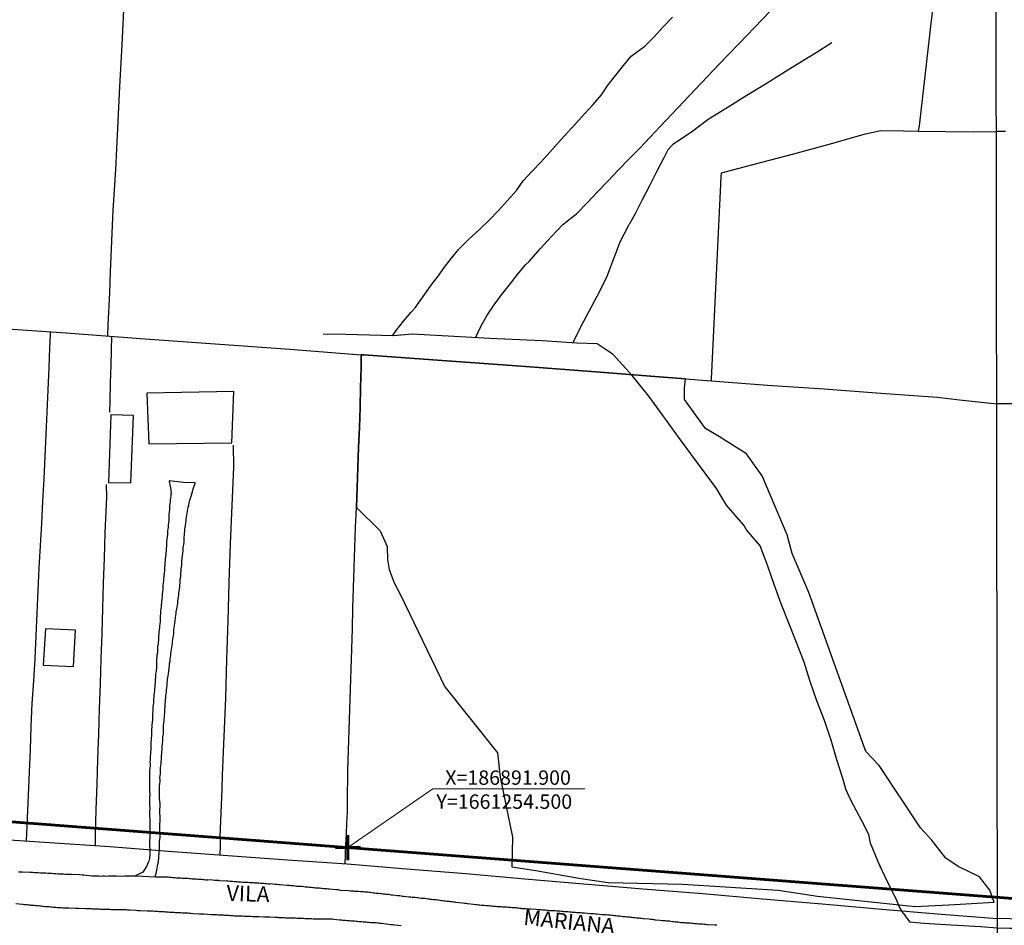
# Model space of a CAD drawing. Units: millimetres. Extents: x 185342 to 187960, y 1660429 to 1663203.
# Drawn here: x 186839 to 186997, y 1661242 to 1661387 of the extents above; entities that cross this region are included whole.
import ezdxf
from ezdxf.enums import TextEntityAlignment as Align

# ---------------------------------------------------------------- set-up
doc = ezdxf.new("R2010")
doc.units = ezdxf.units.MM
doc.header["$LTSCALE"] = 5
doc.header["$MEASUREMENT"] = 0
doc.header["$PDMODE"] = 2
doc.header["$PDSIZE"] = 2
for name, color, linetype in [('Cotas_Coordenadas', 7, 'CONTINUOUS'), ('V-ARROIO', 7, 'CONTINUOUS'), ('V-BANHADO', 102, 'CONTINUOUS'), ('V-EDIFICACAO', 2, 'CONTINUOUS'), ('V-LOTE', 1, 'CONTINUOUS'), ('V-NOME_DOS_LOGRADOUROS', 7, 'CONTINUOUS'), ('V-QUADRA', 2, 'CONTINUOUS'), ('V-REFERENCIA', 54, 'CONTINUOUS'), ('V-TESTADA', 5, 'CONTINUOUS'), ('V-VALETA', 173, 'CONTINUOUS'), ('X-LIMITE_1000', 7, 'CONTINUOUS')]:
    doc.layers.add(name, color=color, linetype=linetype)
doc.layers.add('Linhas de Cota', color=7, linetype='CONTINUOUS', lineweight=5)
doc.layers.add('Traçado_Viário', color=7, linetype='CONTINUOUS', lineweight=60)
doc.styles.get("Standard").update_dxf_attribs({"font": 'ARIAL.TTF'})

# ---------------------------------------------------------------- blocks, each defined once
blk = doc.blocks.new('2987.2R I_UPV')
at = {"layer": 'Linhas de Cota'}
for p, q in [((186905.4673, 1661263.8847), (186891.9, 1661254.5)), ((186929.7914, 1661263.8847), (186905.4673, 1661263.8847))]:
    blk.add_line(p, q, dxfattribs=at)
at = {"layer": 'Traçado_Viário'}
blk.add_line((186199.0868, 1661307.4858), (187449.8024, 1661211.8318), dxfattribs=at)
blk.add_point((186891.9, 1661254.5), dxfattribs=at)
at = {"layer": 'V-ARROIO'}
blk.add_lwpolyline([(186980.76, 1661243.97), (186981.68, 1661242.63), (186984.02, 1661242.43), (186988.36, 1661242.16), (186993.1, 1661241.86), (186995.74, 1661241.65), (186997.74, 1661241.59), (186999.61, 1661241.6), (187001.48, 1661241.61), (187003.08, 1661241.34), (187004.79, 1661241.15), (187006.54, 1661241.08), (187008.02, 1661240.6), (187009.4, 1661240.01), (187010.77, 1661238.78)], dxfattribs=at)
at = {"layer": 'V-BANHADO'}
blk.add_lwpolyline([(186894.02, 1661333.2434), (186894.01, 1661331.22), (186893.93, 1661328.02), (186893.85, 1661324.82), (186893.73, 1661321.62), (186893.61, 1661318.42), (186893.49, 1661315.22), (186893.37, 1661312.02), (186893.25, 1661308.82), (186897.05, 1661305.09), (186898.16, 1661302.58), (186898.25, 1661300.5), (186898.51, 1661298.91), (186899.28, 1661296.82), (186900.32, 1661294.9), (186907.42, 1661280.17), (186915.81, 1661269.61), (186916.24, 1661265.77), (186918.2, 1661256.13), (186918.1, 1661251.43), (186921.94, 1661250.83), (186929.13, 1661249.54), (186933.52, 1661248.93), (186945.39, 1661248.66), (186960.71, 1661247.68), (186966.99, 1661246.73), (186982.58, 1661245.07), (186987.96, 1661245.34), (186995.25, 1661245.78), (186994.55, 1661247.68), (186992.88, 1661249.84), (186989.46, 1661251.47), (186987.51, 1661252.82), (186985.2, 1661255.73), (186983.46, 1661257.63), (186976.87, 1661267.62), (186974.7, 1661269.85), (186965.6, 1661295.27), (186962.95, 1661301.5), (186962.11, 1661304.48), (186958.13, 1661313.89), (186955.62, 1661317.41), (186951.3, 1661320.12), (186949.06, 1661321.47), (186945.71, 1661326.08), (186945.71, 1661327.97), (186945.9001, 1661329.3809), (186940.95, 1661329.76), (186932.21, 1661330.48), (186919.59, 1661331.4), (186906.97, 1661332.32), (186894.45, 1661333.21)], close=True, dxfattribs=at)
at = {"layer": 'V-EDIFICACAO'}
for points in [[(186859.76, 1661327.1), (186860.07, 1661319.03), (186873.36, 1661319.17), (186873.64, 1661327.36), (186859.76, 1661327.1)], [(186854, 1661323.66), (186853.63, 1661312.81), (186857.18, 1661312.75), (186857.61, 1661323.52), (186854, 1661323.66)], [(186843.56, 1661289.46), (186843.2, 1661283.66), (186848.01, 1661283.4), (186848.36, 1661289.23), (186843.56, 1661289.46)]]:
    blk.add_lwpolyline(points, close=True, dxfattribs=at)
at = {"layer": 'V-LOTE'}
for points in [[(186853.51, 1661336.23), (186853.58, 1661338.03), (186853.85, 1661343.13), (186853.95, 1661346.5), (186854.39, 1661356.36), (186854.79, 1661362.83), (186855.12, 1661369.47), (186855.45, 1661376.11), (186855.78, 1661382.75), (186856.11, 1661389.39)], [(186985.67, 1661390.85), (186985.18, 1661386.64), (186984.69, 1661382.43), (186984.2, 1661378.22), (186983.71, 1661374.01), (186983.22, 1661369.8), (186983.06, 1661368.98)], [(186950.04, 1661329.06), (186950.03, 1661329.39), (186950.31, 1661334.9), (186950.47, 1661338.24), (186950.63, 1661341.58), (186950.79, 1661344.92), (186950.95, 1661348.26), (186951.11, 1661351.6), (186951.27, 1661354.94), (186951.43, 1661358.28), (186951.59, 1661361.62), (186951.66, 1661362.3), (186957.05, 1661363.74), (186962.99, 1661365.3), (186968.84, 1661366.9), (186974.67, 1661368.52), (186977.1, 1661369.05), (186980.73, 1661369.01), (186983.06, 1661368.98), (186991.87, 1661368.86), (186995.59, 1661368.91)], [(186996.18, 1661368.91), (186995.59, 1661368.91)], [(186997.02, 1661368.91), (186996.18, 1661368.91)], [(186660.24, 1661350.8), (186666.08, 1661350.38), (186676.45, 1661349.59), (186686.98, 1661348.93), (186697.65, 1661348.17), (186708.32, 1661347.32), (186718.99, 1661346.47), (186729.66, 1661345.62), (186740.26, 1661344.83), (186750.86, 1661344.04), (186761.43, 1661343.25), (186771.96, 1661342.46), (186782.49, 1661341.64), (186793.02, 1661340.82), (186803.55, 1661340), (186814.05, 1661339.18), (186824.55, 1661338.36), (186835.05, 1661337.54), (186846.84, 1661336.75), (186858.73, 1661335.83), (186870.66, 1661334.98), (186882.59, 1661334.13), (186894.02, 1661333.2434)], [(186840.5, 1661255.55), (186840.68, 1661259.21), (186840.83, 1661262.87), (186840.98, 1661266.53), (186841.13, 1661270.19), (186841.28, 1661273.85), (186841.43, 1661277.51), (186841.67, 1661281.12), (186841.91, 1661284.73), (186842.06, 1661288.34), (186842.21, 1661291.95), (186842.36, 1661295.56), (186842.51, 1661299.17), (186842.73, 1661302.73), (186842.95, 1661306.29), (186843.14, 1661309.85), (186843.33, 1661313.41), (186843.5, 1661316.97), (186843.67, 1661320.53), (186843.82, 1661324.09), (186843.97, 1661327.65), (186844.12, 1661331.21), (186844.25, 1661334.35), (186844.33, 1661336.39), (186844.35, 1661336.92)], [(186854.11, 1661336.19), (186853.97, 1661331.59), (186853.91, 1661328.74), (186853.84, 1661325.89), (186853.78, 1661324.09)], [(186893.25, 1661308.82), (186893.37, 1661312.02), (186893.49, 1661315.22), (186893.61, 1661318.42), (186893.73, 1661321.62), (186893.85, 1661324.82), (186893.93, 1661328.02), (186894.01, 1661331.22), (186894.02, 1661333.2434)], [(186894.02, 1661333.2434), (186894.45, 1661333.21), (186906.97, 1661332.32), (186919.59, 1661331.4), (186932.21, 1661330.48), (186940.95, 1661329.76), (186945.9001, 1661329.3809)], [(186945.9001, 1661329.3809), (186949.96, 1661329.07), (186958.97, 1661328.38), (186968.04, 1661327.78), (186977.11, 1661327.12), (186986.15, 1661326.46), (186989.68, 1661326.03), (186995.64, 1661325.41)], [(186998.5, 1661325.37), (186995.64, 1661325.41)], [(186871.45, 1661253.32), (186871.54, 1661254.7), (186871.51, 1661255.48), (186871.48, 1661256.26), (186871.82, 1661263.83), (186871.85, 1661266.07), (186872.11, 1661272.23), (186872.37, 1661278.39), (186872.56, 1661284.55), (186872.75, 1661290.71), (186872.94, 1661296.87), (186873.13, 1661303.03), (186873.39, 1661309.16), (186873.65, 1661315.29), (186873.63, 1661318.77)], [(186853.27, 1661312.5), (186853.28, 1661310.48), (186853.05, 1661304.78), (186852.92, 1661300.76), (186852.79, 1661296.74), (186852.66, 1661292.72), (186852.53, 1661288.7), (186852.4, 1661284.68), (186852.27, 1661280.66), (186852.14, 1661276.64), (186852.01, 1661272.62), (186851.88, 1661268.6), (186851.75, 1661264.58), (186851.62, 1661260.56), (186851.49, 1661256.54), (186851.47, 1661255.83), (186851.47, 1661254.82)], [(186891.45, 1661251.89), (186891.57, 1661254.98), (186891.65, 1661256.69), (186891.73, 1661258.4), (186891.81, 1661260.11), (186891.84, 1661261.82), (186891.91, 1661266.82), (186892.01, 1661270.06), (186892.11, 1661273.3), (186892.21, 1661276.54), (186892.31, 1661279.78), (186892.41, 1661283.02), (186892.51, 1661286.26), (186892.61, 1661289.5), (186892.71, 1661292.74), (186892.81, 1661295.98), (186892.91, 1661299.22), (186893.01, 1661302.42), (186893.13, 1661305.62), (186893.25, 1661308.82)], [(186831.38, 1661256.16), (186842.6, 1661255.41), (186853.82, 1661254.66), (186863.22, 1661253.91), (186872.72, 1661253.23), (186882.26, 1661252.55), (186891.8, 1661251.87), (186901.27, 1661251.12), (186910.74, 1661250.34), (186920.17, 1661249.52), (186929.6, 1661248.7), (186939.07, 1661247.88), (186948.65, 1661247.13), (186958.19, 1661246.31), (186967.73, 1661245.49), (186977.27, 1661244.67), (186986.81, 1661243.85), (186995.74, 1661243.18)], [(186831.38, 1661256.16), (186842.6, 1661255.41), (186853.82, 1661254.66), (186863.22, 1661253.91), (186872.72, 1661253.23), (186882.26, 1661252.55), (186891.8, 1661251.87), (186901.27, 1661251.12), (186910.74, 1661250.34), (186920.17, 1661249.52), (186929.6, 1661248.7), (186939.07, 1661247.88), (186948.65, 1661247.13), (186958.19, 1661246.31), (186967.73, 1661245.49), (186977.27, 1661244.67), (186986.81, 1661243.85), (186995.74, 1661243.17)], [(186831.38, 1661256.16), (186842.6, 1661255.41), (186853.82, 1661254.66), (186863.22, 1661253.91), (186872.72, 1661253.23), (186882.26, 1661252.55), (186891.8, 1661251.87), (186901.27, 1661251.12), (186910.74, 1661250.34), (186920.17, 1661249.52), (186929.6, 1661248.7), (186939.07, 1661247.88), (186948.65, 1661247.13), (186958.19, 1661246.31), (186967.73, 1661245.49), (186977.27, 1661244.67), (186986.81, 1661243.85), (186995.74, 1661243.17)], [(186999.77, 1661243.07), (186995.74, 1661243.18)]]:
    blk.add_lwpolyline(points, dxfattribs=at)
at = {"layer": 'V-QUADRA'}
for points in [[(186950.91, 1661242.07), (186950.57, 1661242.09), (186949.44, 1661242.13), (186949.29, 1661242.17), (186949.08, 1661242.19), (186948.87, 1661242.22), (186948.65, 1661242.24), (186948.44, 1661242.24), (186948.19, 1661242.28), (186947.97, 1661242.28), (186947.76, 1661242.3), (186947.55, 1661242.3), (186947.33, 1661242.32), (186947.12, 1661242.34), (186946.91, 1661242.37), (186946.69, 1661242.39), (186946.48, 1661242.41), (186946.22, 1661242.41), (186946.01, 1661242.43), (186945.8, 1661242.45), (186945.59, 1661242.47), (186945.37, 1661242.49), (186945.16, 1661242.49), (186944.9, 1661242.54), (186944.69, 1661242.56), (186944.48, 1661242.58), (186944.22, 1661242.6), (186944.01, 1661242.62), (186943.8, 1661242.64), (186943.54, 1661242.66), (186943.33, 1661242.71), (186943.11, 1661242.71), (186942.86, 1661242.75), (186942.64, 1661242.77), (186942.43, 1661242.79), (186942.43, 1661242.79), (186942.18, 1661242.81), (186941.83, 1661242.86), (186941.09, 1661242.92), (186940.98, 1661242.94), (186940.77, 1661242.96), (186940.56, 1661242.98), (186940.3, 1661243), (186940, 1661243.05), (186939.17, 1661243.11), (186939.11, 1661243.13), (186938.89, 1661243.15), (186938.68, 1661243.18), (186938.47, 1661243.2), (186938.25, 1661243.22), (186938.04, 1661243.24), (186937.78, 1661243.26), (186937.57, 1661243.28), (186937.36, 1661243.3), (186937.15, 1661243.33), (186936.93, 1661243.35), (186936.72, 1661243.39), (186936.51, 1661243.39), (186936.29, 1661243.41), (186936.08, 1661243.43), (186935.87, 1661243.45), (186935.65, 1661243.47), (186935.44, 1661243.52), (186935.18, 1661243.52), (186934.97, 1661243.56), (186934.76, 1661243.58), (186934.55, 1661243.6), (186934.33, 1661243.62), (186934.12, 1661243.64), (186933.86, 1661243.67), (186933.65, 1661243.69), (186933.44, 1661243.71), (186933.18, 1661243.73), (186932.93, 1661243.75), (186932.58, 1661243.77), (186931.67, 1661243.86), (186931.48, 1661243.86), (186931.22, 1661243.88), (186931.01, 1661243.9), (186930.67, 1661243.92), (186929.75, 1661243.99), (186929.6, 1661244.01), (186929.34, 1661244.03), (186929.13, 1661244.05), (186928.92, 1661244.05), (186928.71, 1661244.07), (186928.49, 1661244.09), (186928.28, 1661244.11), (186928.02, 1661244.11), (186927.81, 1661244.14), (186927.6, 1661244.16), (186927.34, 1661244.18), (186927.09, 1661244.2), (186926.87, 1661244.2), (186926.66, 1661244.24), (186926.45, 1661244.24), (186926.23, 1661244.26), (186925.98, 1661244.28), (186925.76, 1661244.31), (186925.55, 1661244.31), (186925.3, 1661244.33), (186925.04, 1661244.37), (186924.83, 1661244.37), (186924.61, 1661244.37), (186924.4, 1661244.41), (186924.14, 1661244.41), (186923.93, 1661244.43), (186923.72, 1661244.45), (186923.46, 1661244.48), (186923.25, 1661244.5), (186923.04, 1661244.5), (186922.78, 1661244.52), (186922.57, 1661244.54), (186922.35, 1661244.56), (186922.01, 1661244.58), (186921.14, 1661244.67), (186920.9, 1661244.67), (186920.69, 1661244.67), (186920.35, 1661244.71), (186919.73, 1661244.71), (186919.63, 1661244.75), (186919.41, 1661244.77), (186919.2, 1661244.8), (186918.99, 1661244.8), (186918.77, 1661244.84), (186918.56, 1661244.84), (186918.3, 1661244.86), (186918.09, 1661244.88), (186917.88, 1661244.9), (186917.67, 1661244.9), (186917.45, 1661244.92), (186917.24, 1661244.95), (186917.03, 1661244.97), (186916.81, 1661244.97), (186916.6, 1661244.99), (186916.39, 1661245.01), (186916.39, 1661245.01), (186916.17, 1661245.03), (186915.96, 1661245.03), (186915.7, 1661245.05), (186915.49, 1661245.07), (186915.28, 1661245.09), (186915.07, 1661245.09), (186914.85, 1661245.12), (186914.64, 1661245.14), (186914.38, 1661245.16), (186914.17, 1661245.16), (186913.96, 1661245.18), (186913.7, 1661245.22), (186913.49, 1661245.22), (186913.27, 1661245.26), (186913.02, 1661245.29), (186912.81, 1661245.31), (186912.59, 1661245.35), (186912.34, 1661245.37), (186912, 1661245.41), (186911.08, 1661245.52), (186910.97, 1661245.52), (186910.76, 1661245.56), (186910.55, 1661245.56), (186910.21, 1661245.6), (186909.16, 1661245.74), (186909.01, 1661245.75), (186908.8, 1661245.78), (186908.59, 1661245.82), (186908.37, 1661245.82), (186908.16, 1661245.86), (186907.95, 1661245.86), (186907.73, 1661245.9), (186907.52, 1661245.93), (186907.26, 1661245.95), (186907.05, 1661245.99), (186906.84, 1661246.01), (186906.63, 1661246.03), (186906.41, 1661246.07), (186906.2, 1661246.07), (186905.99, 1661246.12), (186905.77, 1661246.14), (186905.56, 1661246.16), (186905.35, 1661246.2), (186905.13, 1661246.2), (186904.92, 1661246.24), (186904.66, 1661246.27), (186904.45, 1661246.29), (186904.24, 1661246.33), (186904.03, 1661246.33), (186903.81, 1661246.37), (186903.6, 1661246.37), (186903.34, 1661246.41), (186903.13, 1661246.46), (186902.92, 1661246.46), (186902.66, 1661246.5), (186902.45, 1661246.52), (186902.19, 1661246.54), (186901.98, 1661246.59), (186901.64, 1661246.59), (186900.85, 1661246.68), (186900.83, 1661246.67), (186900.61, 1661246.69), (186900.4, 1661246.71), (186900.19, 1661246.76), (186899.85, 1661246.8), (186899.02, 1661246.87), (186898.82, 1661246.91), (186898.61, 1661246.93), (186898.4, 1661246.97), (186898.19, 1661246.97), (186897.97, 1661247.01), (186897.76, 1661247.03), (186897.55, 1661247.05), (186897.33, 1661247.1), (186897.12, 1661247.1), (186896.86, 1661247.14), (186896.65, 1661247.18), (186896.44, 1661247.18), (186896.18, 1661247.22), (186895.97, 1661247.22), (186895.76, 1661247.27), (186895.5, 1661247.31), (186895.29, 1661247.33), (186895.07, 1661247.35), (186894.82, 1661247.35), (186894.6, 1661247.37), (186894.39, 1661247.4), (186894.14, 1661247.42), (186893.92, 1661247.44), (186893.67, 1661247.46), (186893.45, 1661247.46), (186893.24, 1661247.48), (186892.98, 1661247.5), (186892.77, 1661247.53), (186892.56, 1661247.52), (186892.3, 1661247.55), (186892, 1661247.57), (186890.66, 1661247.66), (186890.56, 1661247.69), (186890.3, 1661247.74), (186890.3, 1661247.74), (186889.96, 1661247.76), (186888.96, 1661247.87), (186888.89, 1661247.87), (186888.68, 1661247.86), (186888.47, 1661247.89), (186888.25, 1661247.91), (186888.04, 1661247.89), (186887.78, 1661247.93), (186887.57, 1661247.95), (186887.36, 1661247.99), (186887.15, 1661247.99), (186886.93, 1661248.01), (186886.72, 1661248.03), (186886.51, 1661248.06), (186886.29, 1661248.08), (186886.04, 1661248.12), (186885.78, 1661248.12), (186885.53, 1661248.16), (186885.31, 1661248.16), (186885.06, 1661248.18), (186884.84, 1661248.21), (186884.59, 1661248.25), (186884.37, 1661248.25), (186884.12, 1661248.29), (186883.91, 1661248.29), (186883.69, 1661248.29), (186883.48, 1661248.33), (186883.22, 1661248.36), (186883.01, 1661248.38), (186882.8, 1661248.38), (186882.54, 1661248.42), (186882.2, 1661248.44), (186881.07, 1661248.55), (186880.84, 1661248.55), (186880.58, 1661248.59), (186880.24, 1661248.61), (186879.45, 1661248.68), (186879.34, 1661248.67), (186879.13, 1661248.67), (186878.88, 1661248.72), (186878.62, 1661248.72), (186878.41, 1661248.74), (186878.15, 1661248.76), (186877.9, 1661248.76), (186877.68, 1661248.78), (186877.43, 1661248.8), (186877.21, 1661248.8), (186877, 1661248.8), (186876.79, 1661248.84), (186876.57, 1661248.84), (186876.36, 1661248.87), (186876.15, 1661248.87), (186875.93, 1661248.89), (186875.72, 1661248.91), (186875.47, 1661248.93), (186875.25, 1661248.93), (186875.04, 1661248.93), (186874.78, 1661248.95), (186874.57, 1661248.99), (186874.36, 1661248.99), (186874.14, 1661249.02), (186873.93, 1661249.02), (186873.72, 1661249.02), (186873.46, 1661249.06), (186873.25, 1661249.06), (186873.04, 1661249.08), (186872.78, 1661249.1), (186872.48, 1661249.1), (186871.31, 1661249.19), (186871.25, 1661249.21), (186871.03, 1661249.21), (186870.82, 1661249.23), (186870.61, 1661249.23), (186870.27, 1661249.27), (186869.52, 1661249.32), (186869.41, 1661249.31), (186869.2, 1661249.31), (186868.99, 1661249.36), (186868.77, 1661249.36), (186868.56, 1661249.38), (186868.35, 1661249.38), (186868.13, 1661249.4), (186867.92, 1661249.4), (186867.67, 1661249.44), (186867.45, 1661249.44), (186867.24, 1661249.46), (186866.98, 1661249.46), (186866.77, 1661249.48), (186866.56, 1661249.51), (186866.34, 1661249.53), (186866.13, 1661249.53), (186865.92, 1661249.53), (186865.66, 1661249.57), (186865.41, 1661249.57), (186865.19, 1661249.59), (186864.94, 1661249.61), (186864.72, 1661249.61), (186864.51, 1661249.63), (186864.3, 1661249.65), (186864.08, 1661249.65), (186864.08, 1661249.65), (186863.87, 1661249.68), (186863.62, 1661249.7), (186863.4, 1661249.7), (186863.17, 1661249.75), (186861.14, 1661249.76), (186857.97, 1661249.91), (186857.82, 1661249.91), (186857.48, 1661249.91), (186857.18, 1661249.91), (186856.84, 1661249.91), (186856.54, 1661249.91), (186856.24, 1661249.91), (186855.9, 1661249.89), (186855.56, 1661249.91), (186855.22, 1661249.89), (186854.88, 1661249.91), (186854.58, 1661249.91), (186854.24, 1661249.91), (186853.94, 1661249.91), (186853.64, 1661249.91), (186853.3, 1661249.89), (186852.96, 1661249.91), (186852.66, 1661249.91), (186852.36, 1661249.89), (186852.06, 1661249.91), (186851.77, 1661249.91), (186851.47, 1661249.93), (186851, 1661249.95), (186849.65, 1661250.09), (186849.42, 1661250.08), (186848.99, 1661250.12), (186847.74, 1661250.17), (186847.67, 1661250.19), (186847.38, 1661250.21), (186847.08, 1661250.19), (186846.74, 1661250.21), (186846.44, 1661250.23), (186846.14, 1661250.25), (186845.84, 1661250.25), (186845.5, 1661250.27), (186845.2, 1661250.29), (186844.86, 1661250.29), (186844.56, 1661250.34), (186844.22, 1661250.36), (186843.92, 1661250.36), (186843.62, 1661250.38), (186843.33, 1661250.4), (186843.03, 1661250.42), (186842.73, 1661250.42), (186842.39, 1661250.44), (186842.09, 1661250.46), (186841.79, 1661250.47), (186841.49, 1661250.49), (186841.02, 1661250.51), (186839.89, 1661250.55), (186839.66, 1661250.57), (186839.23, 1661250.59)], [(186900.42, 1661241.99), (186899.42, 1661242.11), (186899.12, 1661242.15), (186898.87, 1661242.17), (186898.76, 1661242.16), (186897.63, 1661242.3), (186897.29, 1661242.34), (186897.08, 1661242.37), (186896.86, 1661242.39), (186896.61, 1661242.43), (186896.4, 1661242.45), (186896.18, 1661242.47), (186895.93, 1661242.49), (186895.71, 1661242.49), (186895.5, 1661242.49), (186895.24, 1661242.52), (186895.03, 1661242.54), (186894.82, 1661242.56), (186894.82, 1661242.56), (186894.56, 1661242.58), (186894.35, 1661242.6), (186894.14, 1661242.62), (186893.88, 1661242.64), (186893.67, 1661242.64), (186893.45, 1661242.66), (186893.24, 1661242.69), (186893.03, 1661242.71), (186892.81, 1661242.73), (186892.6, 1661242.73), (186892.39, 1661242.75), (186892.18, 1661242.77), (186891.92, 1661242.79), (186891.71, 1661242.81), (186891.49, 1661242.83), (186891.28, 1661242.83), (186891.07, 1661242.86), (186890.85, 1661242.88), (186890.64, 1661242.9), (186890.58, 1661242.88), (186889.66, 1661242.98), (186889.36, 1661243.03), (186889.15, 1661243.03), (186888.94, 1661243.05), (186888.68, 1661243.07), (186888.53, 1661243.05), (186887.53, 1661243.03), (186887.23, 1661243.05), (186887.02, 1661243.05), (186886.76, 1661243.07), (186886.55, 1661243.07), (186886.34, 1661243.07), (186886.08, 1661243.09), (186885.87, 1661243.09), (186885.65, 1661243.11), (186885.44, 1661243.11), (186885.23, 1661243.11), (186885.01, 1661243.13), (186884.8, 1661243.15), (186884.59, 1661243.15), (186884.37, 1661243.15), (186884.16, 1661243.15), (186883.95, 1661243.18), (186883.74, 1661243.18), (186883.48, 1661243.2), (186883.27, 1661243.2), (186883.05, 1661243.22), (186882.84, 1661243.22), (186882.63, 1661243.22), (186882.41, 1661243.24), (186882.2, 1661243.24), (186881.99, 1661243.24), (186881.77, 1661243.26), (186881.56, 1661243.28), (186881.35, 1661243.28), (186881.13, 1661243.28), (186880.88, 1661243.28), (186880.67, 1661243.3), (186880.45, 1661243.3), (186880.24, 1661243.31), (186880.22, 1661243.31), (186879.39, 1661243.35), (186879.05, 1661243.37), (186878.83, 1661243.37), (186878.62, 1661243.37), (186878.47, 1661243.35), (186877.64, 1661243.41), (186877.3, 1661243.43), (186877.04, 1661243.43), (186876.83, 1661243.45), (186876.62, 1661243.45), (186876.36, 1661243.47), (186876.15, 1661243.47), (186875.93, 1661243.47), (186875.72, 1661243.5), (186875.51, 1661243.5), (186875.3, 1661243.5), (186875.04, 1661243.52), (186874.83, 1661243.54), (186874.61, 1661243.54), (186874.4, 1661243.54), (186874.19, 1661243.54), (186873.97, 1661243.56), (186873.76, 1661243.56), (186873.55, 1661243.58), (186873.33, 1661243.58), (186873.12, 1661243.6), (186872.91, 1661243.62), (186872.69, 1661243.62), (186872.44, 1661243.62), (186872.23, 1661243.64), (186872.01, 1661243.67), (186871.8, 1661243.67), (186871.59, 1661243.67), (186871.37, 1661243.69), (186871.16, 1661243.71), (186870.95, 1661243.73), (186870.73, 1661243.73), (186870.52, 1661243.75), (186870.31, 1661243.75), (186870.31, 1661243.75), (186870.09, 1661243.75), (186870.03, 1661243.73), (186868.86, 1661243.84), (186868.56, 1661243.86), (186868.35, 1661243.86), (186868.15, 1661243.86), (186867.11, 1661243.92), (186866.77, 1661243.96), (186866.56, 1661243.96), (186866.34, 1661243.99), (186866.09, 1661244.01), (186865.87, 1661244.01), (186865.66, 1661244.01), (186865.41, 1661244.03), (186865.19, 1661244.05), (186864.98, 1661244.05), (186864.72, 1661244.05), (186864.51, 1661244.09), (186864.3, 1661244.09), (186864.04, 1661244.11), (186863.83, 1661244.14), (186863.62, 1661244.14), (186863.36, 1661244.14), (186863.15, 1661244.18), (186862.93, 1661244.18), (186862.72, 1661244.18), (186862.51, 1661244.2), (186862.29, 1661244.22), (186862.08, 1661244.22), (186861.87, 1661244.22), (186861.65, 1661244.24), (186861.44, 1661244.26), (186861.23, 1661244.26), (186861.02, 1661244.26), (186860.76, 1661244.31), (186860.55, 1661244.31), (186860.33, 1661244.31), (186860.12, 1661244.33), (186859.91, 1661244.35), (186859.8, 1661244.33), (186858.67, 1661244.41), (186858.33, 1661244.41), (186858.12, 1661244.43), (186857.97, 1661244.42), (186856.97, 1661244.5), (186856.67, 1661244.5), (186856.45, 1661244.52), (186856.24, 1661244.52), (186856.03, 1661244.52), (186855.82, 1661244.52), (186855.56, 1661244.52), (186855.35, 1661244.52), (186855.13, 1661244.54), (186854.92, 1661244.54), (186854.71, 1661244.54), (186854.49, 1661244.56), (186854.28, 1661244.56), (186854.07, 1661244.56), (186853.85, 1661244.58), (186853.64, 1661244.58), (186853.43, 1661244.58), (186853.21, 1661244.6), (186853, 1661244.6), (186852.79, 1661244.62), (186852.58, 1661244.62), (186852.32, 1661244.62), (186852.11, 1661244.65), (186851.89, 1661244.65), (186851.68, 1661244.65), (186851.47, 1661244.67), (186851.25, 1661244.67), (186851.04, 1661244.67), (186850.83, 1661244.69), (186850.61, 1661244.71), (186850.4, 1661244.71), (186850.19, 1661244.71), (186850, 1661244.71), (186848.87, 1661244.75), (186848.53, 1661244.77), (186848.33, 1661244.76), (186847.29, 1661244.8), (186846.99, 1661244.82), (186846.78, 1661244.8), (186846.59, 1661244.8), (186846.52, 1661244.8), (186846.31, 1661244.82), (186846.1, 1661244.84), (186845.84, 1661244.86), (186845.63, 1661244.86), (186845.41, 1661244.88), (186845.2, 1661244.9), (186844.99, 1661244.92), (186844.77, 1661244.92), (186844.56, 1661244.97), (186844.35, 1661244.97), (186844.14, 1661245.01), (186843.88, 1661245.01), (186843.67, 1661245.05), (186843.45, 1661245.05), (186843.24, 1661245.09), (186843.24, 1661245.09), (186843.03, 1661245.09), (186842.81, 1661245.14), (186842.6, 1661245.14), (186842.39, 1661245.18), (186842.17, 1661245.18), (186841.96, 1661245.2), (186841.75, 1661245.22), (186841.54, 1661245.24), (186841.28, 1661245.26), (186841.07, 1661245.29), (186840.85, 1661245.31), (186840.64, 1661245.33), (186840.43, 1661245.35), (186840.21, 1661245.37), (186840, 1661245.39), (186839.89, 1661245.42), (186838.81, 1661245.5)]]:
    blk.add_lwpolyline(points, dxfattribs=at)
at = {"layer": 'V-REFERENCIA'}
blk.add_lwpolyline([(186861.14, 1661249.76), (186861.16, 1661249.87), (186861.14, 1661250.09), (186861.22, 1661250.34), (186861.27, 1661250.62), (186861.35, 1661250.9), (186861.53, 1661251.85), (186861.54, 1661251.92), (186861.56, 1661252.11), (186861.63, 1661252.15), (186861.78, 1661254.56), (186861.78, 1661254.9), (186861.78, 1661255.2), (186861.78, 1661255.5), (186861.84, 1661255.8), (186861.86, 1661256.1), (186861.86, 1661256.44), (186861.84, 1661256.74), (186861.82, 1661257.08), (186861.82, 1661257.37), (186861.84, 1661257.67), (186861.84, 1661257.97), (186861.84, 1661258.31), (186861.86, 1661258.65), (186861.86, 1661258.95), (186861.86, 1661259.29), (186861.86, 1661259.59), (186861.82, 1661259.93), (186861.82, 1661260.44), (186861.87, 1661261.23), (186861.86, 1661261.55), (186861.84, 1661261.89), (186861.8, 1661262.4), (186861.78, 1661263.28), (186861.8, 1661263.43), (186861.76, 1661263.73), (186861.76, 1661264.07), (186861.8, 1661264.37), (186861.82, 1661264.71), (186861.86, 1661265.05), (186861.86, 1661265.35), (186861.84, 1661265.64), (186861.89, 1661265.98), (186861.91, 1661266.28), (186861.91, 1661266.62), (186861.95, 1661266.92), (186861.95, 1661267.26), (186861.97, 1661267.56), (186862.03, 1661267.9), (186862.03, 1661268.2), (186862.08, 1661268.54), (186862.08, 1661268.84), (186862.1, 1661269.18), (186862.14, 1661269.48), (186862.16, 1661269.78), (186862.2, 1661270.12), (186862.2, 1661270.59), (186862.29, 1661271.55), (186862.31, 1661271.57), (186862.33, 1661271.87), (186862.33, 1661272.17), (186862.4, 1661272.63), (186862.42, 1661273.25), (186862.44, 1661273.4), (186862.42, 1661273.74), (186862.44, 1661274.04), (186862.48, 1661274.38), (186862.5, 1661274.68), (186862.5, 1661275.02), (186862.55, 1661275.32), (186862.57, 1661275.66), (186862.61, 1661275.96), (186862.63, 1661276.3), (186862.63, 1661276.6), (186862.67, 1661276.9), (186862.67, 1661277.2), (186862.7, 1661277.49), (186862.74, 1661277.83), (186862.76, 1661278.13), (186862.8, 1661278.43), (186862.8, 1661278.73), (186862.82, 1661279.07), (186862.87, 1661279.37), (186862.89, 1661279.71), (186862.93, 1661280.01), (186863.01, 1661280.52), (186863.04, 1661281.35), (186863.1, 1661281.63), (186863.14, 1661281.93), (186863.21, 1661282.27), (186863.25, 1661282.74), (186863.36, 1661283.52), (186863.36, 1661283.59), (186863.4, 1661283.89), (186863.46, 1661284.23), (186863.48, 1661284.53), (186863.48, 1661284.53), (186863.53, 1661284.87), (186863.59, 1661285.17), (186863.61, 1661285.51), (186863.65, 1661285.81), (186863.72, 1661286.15), (186863.74, 1661286.45), (186863.78, 1661286.79), (186863.85, 1661287.08), (186863.87, 1661287.43), (186863.91, 1661287.72), (186863.97, 1661288.07), (186863.99, 1661288.36), (186864.04, 1661288.7), (186864.06, 1661289), (186864.08, 1661289.34), (186864.12, 1661289.64), (186864.19, 1661289.98), (186864.21, 1661290.28), (186864.27, 1661290.75), (186864.38, 1661291.62), (186864.44, 1661291.86), (186864.46, 1661292.16), (186864.53, 1661292.63), (186864.68, 1661293.5), (186864.68, 1661293.56), (186864.72, 1661293.91), (186864.76, 1661294.2), (186864.81, 1661294.54), (186864.85, 1661294.84), (186864.89, 1661295.18), (186864.91, 1661295.48), (186864.97, 1661295.82), (186865, 1661296.12), (186865, 1661296.46), (186865.06, 1661296.76), (186865.1, 1661297.1), (186865.1, 1661297.4), (186865.17, 1661297.74), (186865.21, 1661298.04), (186865.21, 1661298.38), (186865.23, 1661298.68), (186865.25, 1661299.02), (186865.27, 1661299.32), (186865.32, 1661299.66), (186865.32, 1661299.96), (186865.36, 1661300.26), (186865.42, 1661300.73), (186865.49, 1661301.47), (186865.51, 1661301.62), (186865.55, 1661301.92), (186865.57, 1661302.39), (186865.7, 1661303.26), (186865.7, 1661303.5), (186865.74, 1661303.79), (186865.72, 1661304.09), (186865.76, 1661304.43), (186865.78, 1661304.73), (186865.83, 1661305.07), (186865.85, 1661305.37), (186865.89, 1661305.71), (186865.93, 1661306.01), (186865.96, 1661306.35), (186866.04, 1661306.65), (186866.06, 1661306.99), (186866.08, 1661307.29), (186866.17, 1661307.63), (186866.19, 1661307.93), (186866.23, 1661308.27), (186866.3, 1661308.57), (186866.36, 1661308.91), (186866.45, 1661309.21), (186866.53, 1661309.55), (186866.59, 1661309.85), (186866.7, 1661310.19), (186866.83, 1661310.66), (186867.03, 1661311.36), (186867.15, 1661311.81), (186867.47, 1661312.72), (186867.5, 1661312.78), (186865.61, 1661312.85), (186863.3, 1661313.07), (186863.3, 1661313.05), (186863.36, 1661312.79), (186863.44, 1661312.45), (186863.53, 1661311.98), (186863.66, 1661311.19), (186863.61, 1661311.04), (186863.59, 1661310.7), (186863.53, 1661310.36), (186863.48, 1661310.06), (186863.48, 1661309.72), (186863.42, 1661309.42), (186863.4, 1661309.08), (186863.4, 1661308.78), (186863.36, 1661308.44), (186863.33, 1661308.1), (186863.27, 1661307.76), (186863.29, 1661307.42), (186863.29, 1661307.42), (186863.27, 1661307.08), (186863.25, 1661306.74), (186863.21, 1661306.39), (186863.18, 1661306.05), (186863.14, 1661305.71), (186863.12, 1661305.37), (186863.08, 1661305.03), (186863.04, 1661304.52), (186862.89, 1661303.39), (186862.89, 1661303.07), (186862.89, 1661302.73), (186862.82, 1661302.26), (186862.78, 1661301.17), (186862.74, 1661300.98), (186862.67, 1661300.64), (186862.67, 1661300.34), (186862.63, 1661300), (186862.61, 1661299.66), (186862.59, 1661299.32), (186862.59, 1661299.02), (186862.55, 1661298.68), (186862.52, 1661298.38), (186862.48, 1661298.04), (186862.46, 1661297.74), (186862.42, 1661297.4), (186862.42, 1661297.06), (186862.35, 1661296.72), (186862.33, 1661296.42), (186862.33, 1661296.08), (186862.29, 1661295.74), (186862.27, 1661295.4), (186862.2, 1661295.06), (186862.2, 1661294.71), (186862.16, 1661294.2), (186862.04, 1661293.16), (186862.03, 1661293.01), (186862.01, 1661292.67), (186861.95, 1661292.16), (186861.87, 1661291.15), (186861.86, 1661290.88), (186861.86, 1661290.58), (186861.82, 1661290.24), (186861.8, 1661289.94), (186861.76, 1661289.6), (186861.74, 1661289.3), (186861.69, 1661288.96), (186861.69, 1661288.62), (186861.63, 1661288.28), (186861.61, 1661287.98), (186861.59, 1661287.64), (186861.56, 1661287.3), (186861.54, 1661286.96), (186861.48, 1661286.62), (186861.48, 1661286.27), (186861.44, 1661285.93), (186861.44, 1661285.59), (186861.37, 1661285.25), (186861.35, 1661284.91), (186861.31, 1661284.57), (186861.31, 1661284.1), (186861.27, 1661283.01), (186861.25, 1661282.99), (186861.22, 1661282.65), (186861.16, 1661282.18), (186861.06, 1661280.88), (186861.06, 1661280.86), (186861.01, 1661280.52), (186861.01, 1661280.18), (186860.97, 1661279.84), (186860.97, 1661279.54), (186860.9, 1661279.2), (186860.88, 1661278.9), (186860.88, 1661278.56), (186860.84, 1661278.26), (186860.84, 1661277.92), (186860.8, 1661277.62), (186860.75, 1661277.28), (186860.73, 1661276.94), (186860.71, 1661276.6), (186860.69, 1661276.26), (186860.65, 1661275.92), (186860.67, 1661275.58), (186860.63, 1661275.23), (186860.63, 1661274.89), (186860.61, 1661274.55), (186860.54, 1661274.04), (186860.5, 1661273.12), (186860.5, 1661273.06), (186860.5, 1661272.72), (186860.5, 1661272.42), (186860.44, 1661271.95), (186860.38, 1661270.99), (186860.39, 1661270.8), (186860.37, 1661270.46), (186860.37, 1661270.12), (186860.35, 1661269.82), (186860.31, 1661269.48), (186860.29, 1661269.14), (186860.29, 1661268.8), (186860.27, 1661268.5), (186860.27, 1661268.5), (186860.24, 1661268.2), (186860.27, 1661267.86), (186860.29, 1661267.52), (186860.24, 1661267.18), (186860.2, 1661266.88), (186860.2, 1661266.54), (186860.2, 1661266.24), (186860.2, 1661265.9), (186860.2, 1661265.6), (186860.2, 1661265.26), (186860.2, 1661264.92), (186860.2, 1661264.58), (186860.2, 1661264.28), (186860.2, 1661263.77), (186860.21, 1661262.77), (186860.2, 1661262.66), (186860.2, 1661262.36), (186860.2, 1661262.02), (186860.2, 1661261.51), (186860.21, 1661260.55), (186860.2, 1661260.4), (186860.2, 1661260.06), (186860.2, 1661259.76), (186860.2, 1661259.42), (186860.22, 1661259.08), (186860.24, 1661258.74), (186860.24, 1661258.4), (186860.24, 1661258.06), (186860.24, 1661257.72), (186860.22, 1661257.37), (186860.24, 1661257.03), (186860.22, 1661256.69), (186860.22, 1661256.35), (186860.22, 1661256.01), (186860.17, 1661255.65), (186860.22, 1661253.34), (186860.22, 1661253.24), (186860.2, 1661252.98), (186860.16, 1661252.77), (186860.12, 1661252.56), (186860.05, 1661252.3), (186859.97, 1661252.09), (186859.76, 1661251.57), (186859.12, 1661250.55), (186858.8, 1661250.4), (186857.82, 1661249.91)], dxfattribs=at)
at = {"layer": 'V-TESTADA'}
for points in [[(186831.38, 1661256.16), (186842.6, 1661255.41), (186853.82, 1661254.66), (186863.22, 1661253.91), (186872.72, 1661253.23), (186882.26, 1661252.55), (186891.8, 1661251.87), (186901.27, 1661251.12), (186910.74, 1661250.34), (186920.17, 1661249.52), (186929.6, 1661248.7), (186939.07, 1661247.88), (186948.65, 1661247.13), (186958.19, 1661246.31), (186967.73, 1661245.49), (186977.27, 1661244.67), (186986.81, 1661243.85), (186995.74, 1661243.18)], [(186999.77, 1661243.07), (186995.74, 1661243.18)]]:
    blk.add_lwpolyline(points, dxfattribs=at)
at = {"layer": 'V-VALETA'}
for points in [[(186899.03, 1661336.28), (186899.6, 1661337.1), (186900.2, 1661337.84), (186900.8, 1661338.58), (186901.4, 1661339.32), (186902.02, 1661340.02), (186902.64, 1661340.72), (186904.19, 1661342.92), (186905.23, 1661344.37), (186906.31, 1661345.81), (186907.37, 1661347.26), (186908.49, 1661348.67), (186909.61, 1661350.08), (186910.89, 1661351.4), (186911.25, 1661351.69), (186912.89, 1661353.2), (186914.51, 1661354.73), (186915.96, 1661356.31), (186917.41, 1661357.89), (186918.86, 1661359.47), (186919.93, 1661361.04), (186921.38, 1661362.55), (186922.79, 1661364.08), (186924.17, 1661365.62), (186925.55, 1661367.16), (186926.95, 1661368.68), (186928.35, 1661370.2), (186929.75, 1661371.72), (186931.11, 1661373.25), (186932.47, 1661374.78), (186933.54, 1661376.36), (186934.76, 1661377.91), (186935.96, 1661379.46), (186937.21, 1661380.96), (186938.8, 1661382.13), (186939.37, 1661382.54), (186940.88, 1661384.04), (186942.31, 1661385.66), (186943.79, 1661387.2)], [(186912.29, 1661335.94), (186913.18, 1661337.77), (186914.16, 1661339.54), (186915.27, 1661341.21), (186916.45, 1661342.82), (186917.73, 1661344.39), (186919.01, 1661346.07), (186920.32, 1661347.59), (186920.86, 1661348.16), (186922.66, 1661350.15), (186924.46, 1661352.14), (186926.26, 1661354.07), (186928.22, 1661355.58), (186928.43, 1661355.77), (186930.14, 1661357.51), (186931.83, 1661359.27), (186933.5, 1661361.04), (186935.17, 1661362.81), (186936.87, 1661364.53), (186938.57, 1661366.25), (186940.21, 1661367.98), (186941.85, 1661369.71), (186951.25, 1661379.68), (186954.43, 1661382.92), (186961.98, 1661390.88)], [(186969.28, 1661383.06), (186966.77, 1661381.49), (186965.54, 1661380.73), (186962.25, 1661378.69), (186958.96, 1661376.65), (186955.68, 1661374.68), (186952.56, 1661372.69), (186949.49, 1661370.83), (186946.82, 1661368.78), (186943.88, 1661366.85), (186943.04, 1661365.97), (186942.41, 1661364.7), (186941.26, 1661362.47), (186940.11, 1661360.24), (186938.96, 1661358.01), (186937.81, 1661355.78), (186936.85, 1661354.03)], [(186927.87, 1661335.12), (186929.6, 1661338.63), (186930.9, 1661341.02), (186932.2, 1661343.41), (186933.35, 1661345.8), (186935.45, 1661351.28), (186936.85, 1661354.03)], [(186980.76, 1661243.97), (186980.08, 1661244.97), (186979.59, 1661246.32), (186978.02, 1661249.32), (186976.69, 1661252.23), (186975.48, 1661255.19), (186975.22, 1661256.59), (186974.12, 1661258.66), (186972.34, 1661262.08), (186971.54, 1661263.81), (186971.09, 1661265.35), (186970.08, 1661268.52), (186969.17, 1661271.65), (186968.09, 1661274.78), (186966.89, 1661277.92), (186965.79, 1661281.05), (186964.84, 1661284.13), (186963.61, 1661287.24), (186962.38, 1661290.35), (186961.17, 1661293.46), (186960.07, 1661296.54), (186958.97, 1661299.62), (186957.84, 1661302.7), (186955.64, 1661305.29), (186955.2, 1661305.99), (186952.45, 1661309.18), (186950.85, 1661311.85), (186950.25, 1661312.68), (186947.65, 1661316.16), (186945.1, 1661319.64), (186942.55, 1661323.12), (186940, 1661326.6), (186937.36, 1661329.92), (186934.34, 1661333.27), (186931.75, 1661334.97), (186928.52, 1661335.08), (186922.95, 1661335.45), (186914.58, 1661335.81), (186902.17, 1661336.51), (186899.21, 1661336.27), (186891.54, 1661336.49), (186887.97, 1661336.51)]]:
    blk.add_lwpolyline(points, dxfattribs=at)
at = {"layer": 'X-LIMITE_1000'}
blk.add_line((186996.702, 1660430.68), (186993.418, 1663202.126), dxfattribs=at)
at = {"layer": 'Cotas_Coordenadas', "insert": (186906.0628, 1661266.82), "char_height": 2.3, "width": 25.7449, "attachment_point": 1}
blk.add_mtext('  X=186891.900\\PY=1661254.500', dxfattribs=at)
at = {"layer": 'V-NOME_DOS_LOGRADOUROS'}
for s, rotation, p in [('VILA', 358, (186872.43, 1661245.23)), ('MARIANA', 354, (186919.81, 1661241.4))]:
    blk.add_text(s, height=2.50002, rotation=rotation, dxfattribs=at).set_placement(p, align=Align.BOTTOM_LEFT)

msp = doc.modelspace()

# ---------------------------------------------------------------- block references
at = {"layer": 'Cotas_Coordenadas'}
msp.add_blockref('2987.2R I_UPV', (0, 0), dxfattribs=at)

doc.saveas('drawing.dxf')
